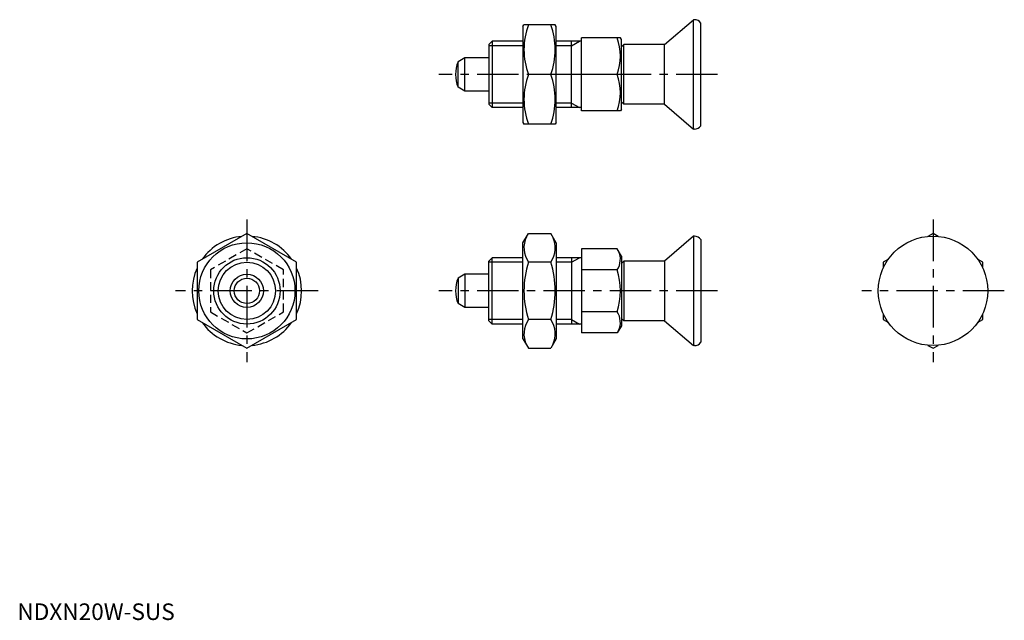
# Model space of a CAD drawing. Extents: x 1 to 298, y 0 to 181.
import ezdxf

# ---------------------------------------------------------------- set-up
doc = ezdxf.new("R2010")
doc.units = 0
doc.header["$LTSCALE"] = 10
doc.linetypes.add('CENTER', pattern=[2, 1.25, -0.25, 0.25, -0.25])
doc.linetypes.add('HIDDEN', pattern=[0.375, 0.25, -0.125])
doc.layers.get('0').update_dxf_attribs({"linetype": 'CONTINUOUS'})
for name, color, linetype in [('1', 1, 'CENTER'), ('2', 2, 'HIDDEN'), ('3', 3, 'CONTINUOUS')]:
    doc.layers.add(name, color=color, linetype=linetype)
doc.styles.add('STANDARD1', font='txt')

msp = doc.modelspace()

# ---------------------------------------------------------------- linework, layer by layer
for p, q in [((152.45, 178.96), (152.74, 179.46)), ((152.45, 178.96), (152.45, 149.96)), ((162.16, 179.46), (152.74, 179.46)), ((162.45, 178.96), (162.16, 179.46)), ((162.45, 149.96), (162.45, 178.96)), ((195.12, 173.46), (203.87, 180.96)), ((203.87, 147.96), (203.87, 180.96)), ((204.12, 180.96), (203.87, 180.96)), ((206.12, 148.96), (206.12, 179.96)), ((170.12, 153.46), (170.12, 175.46)), ((181.83, 175.46), (170.12, 175.46)), ((182.12, 174.96), (181.83, 175.46)), ((143.12, 174.46), (142.12, 173.46)), ((142.12, 173.46), (142.12, 155.46)), ((143.12, 174.46), (143.12, 154.46)), ((152.45, 174.46), (143.12, 174.46)), ((170.12, 174.46), (162.45, 174.46)), ((167.12, 154.46), (167.12, 174.46)), ((182.12, 153.96), (182.12, 174.96)), ((182.82, 173.46), (182.12, 172.76)), ((195.12, 173.46), (182.82, 173.46)), ((182.82, 155.46), (182.82, 173.46)), ((195.12, 155.46), (195.12, 173.46)), ((134.92, 169.46), (132.87, 168.29)), ((134.92, 159.46), (134.92, 169.46)), ((142.12, 169.46), (134.92, 169.46)), ((132.87, 160.64), (132.87, 168.29)), ((160.82, 164.46), (154.08, 164.46)), ((180.84, 164.46), (170.12, 164.46)), ((134.92, 159.46), (132.87, 160.64)), ((142.12, 159.46), (134.92, 159.46)), ((142.12, 155.46), (143.12, 154.46)), ((152.45, 154.46), (143.12, 154.46)), ((170.12, 154.46), (162.45, 154.46)), ((182.12, 156.16), (182.82, 155.46)), ((195.12, 155.46), (182.82, 155.46)), ((195.12, 155.46), (203.87, 147.96)), ((181.83, 153.46), (170.12, 153.46)), ((182.12, 153.96), (181.83, 153.46)), ((152.45, 149.96), (152.74, 149.46)), ((162.16, 149.46), (152.74, 149.46)), ((162.45, 149.96), (162.16, 149.46)), ((204.12, 147.96), (203.87, 147.96)), ((69.2, 116.54), (54.2, 107.88)), ((84.2, 107.88), (69.2, 116.54)), ((152.45, 113.72), (154.08, 116.54)), ((154.08, 116.54), (160.82, 116.54)), ((162.45, 113.72), (160.82, 116.54)), ((276.09, 116.54), (274.54, 115.65)), ((277.64, 115.65), (276.09, 116.54)), ((152.45, 84.72), (152.45, 113.72)), ((162.45, 113.72), (162.45, 84.72)), ((203.87, 115.72), (195.12, 108.22)), ((204.12, 115.72), (203.87, 115.72)), ((203.87, 115.72), (203.87, 82.72)), ((206.12, 114.72), (206.12, 83.72)), ((170.12, 111.92), (170.12, 86.52)), ((180.84, 111.92), (170.12, 111.92)), ((182.12, 109.72), (180.84, 111.92)), ((54.2, 107.88), (54.2, 90.56)), ((84.2, 90.56), (84.2, 107.88)), ((142.12, 108.22), (143.12, 109.22)), ((142.12, 90.22), (142.12, 108.22)), ((143.12, 89.22), (143.12, 109.22)), ((152.45, 109.22), (143.12, 109.22)), ((160.82, 107.88), (154.08, 107.88)), ((170.12, 109.22), (162.45, 109.22)), ((167.12, 109.22), (167.12, 89.22)), ((182.12, 109.72), (182.12, 88.72)), ((182.12, 107.52), (182.82, 108.22)), ((195.12, 108.22), (182.82, 108.22)), ((182.82, 108.22), (182.82, 90.22)), ((195.12, 108.22), (195.12, 90.22)), ((262.64, 108.77), (261.09, 107.88)), ((261.09, 107.88), (261.09, 106.09)), ((291.09, 107.88), (289.54, 108.77)), ((291.09, 106.09), (291.09, 107.88)), ((134.92, 104.22), (132.87, 103.04)), ((142.12, 104.22), (134.92, 104.22)), ((134.92, 104.22), (134.92, 94.22)), ((180.84, 105.57), (170.12, 105.57)), ((132.87, 103.04), (132.87, 95.4)), ((134.92, 94.22), (132.87, 95.4)), ((142.12, 94.22), (134.92, 94.22)), ((180.84, 92.87), (170.12, 92.87)), ((261.09, 92.34), (261.09, 90.56)), ((291.09, 90.56), (291.09, 92.34)), ((54.2, 90.56), (69.2, 81.9)), ((69.2, 81.9), (84.2, 90.56)), ((143.12, 89.22), (142.12, 90.22)), ((152.45, 89.22), (143.12, 89.22)), ((160.82, 90.56), (154.08, 90.56)), ((170.12, 89.22), (162.45, 89.22)), ((182.82, 90.22), (182.12, 90.92)), ((195.12, 90.22), (182.82, 90.22)), ((195.12, 90.22), (203.87, 82.72)), ((261.09, 90.56), (262.64, 89.67)), ((289.54, 89.67), (291.09, 90.56)), ((180.84, 86.52), (170.12, 86.52)), ((182.12, 88.72), (180.84, 86.52)), ((152.45, 84.72), (154.08, 81.9)), ((162.45, 84.72), (160.82, 81.9)), ((154.08, 81.9), (160.82, 81.9)), ((204.12, 82.72), (203.87, 82.72)), ((274.54, 82.79), (276.09, 81.9)), ((276.09, 81.9), (277.64, 82.79))]:
    msp.add_line(p, q)
for centre, radius in [((69.2, 99.22), 14.5), ((276.09, 99.22), 16.5), ((69.2, 99.22), 10), ((69.2, 99.22), 5), ((69.2, 99.22), 3.82)]:
    msp.add_circle(centre, radius)
for centre, radius, start, end in [((174.4, 171.96), 21.66, 159.7438, 200.2562), ((140.5, 171.96), 21.66, 339.7438, 20.2562), ((204.12, 178.46), 2.5, 36.8699, 90), ((165.94, 169.96), 15.89, 339.7438, 20.2562), ((142.12, 164.46), 10, 157.532, 202.468), ((174.4, 156.96), 21.66, 159.7438, 200.2562), ((140.5, 156.96), 21.66, 339.7438, 20.2562), ((165.94, 158.96), 15.89, 339.7438, 20.2562), ((204.12, 150.46), 2.5, 270, 323.1301), ((154.5, 112.21), 7.67, 34.3842, 34.3842), ((160.41, 112.21), 7.67, 145.6158, 145.6158), ((69.2, 99.22), 16.5, 95.38, 144.62), ((69.2, 99.22), 16.5, 35.38, 84.62), ((160.41, 112.21), 7.67, 154.3842, 214.3842), ((154.5, 112.21), 7.67, 325.6158, 25.6158), ((204.12, 113.22), 2.5, 36.8699, 90), ((176.2, 108.74), 5.62, 325.6158, 25.6158), ((181.4, 99.22), 28.66, 162.412, 197.588), ((133.5, 99.22), 28.66, 342.412, 17.588), ((69.2, 99.22), 16.5, 155.38, 204.62), ((69.2, 99.22), 16.5, 335.38, 24.62), ((160.81, 99.22), 21.02, 342.412, 17.588), ((142.12, 99.22), 10, 157.532, 202.468), ((154.5, 86.23), 7.67, 325.6158, 325.6158), ((160.41, 86.23), 7.67, 214.3842, 214.3842), ((176.2, 89.69), 5.62, 334.3842, 34.3842), ((69.2, 99.22), 16.5, 215.38, 264.62), ((69.2, 99.22), 16.5, 275.38, 324.62), ((160.41, 86.23), 7.67, 145.6158, 205.6158), ((154.5, 86.23), 7.67, 334.3842, 34.3842), ((204.12, 85.22), 2.5, 270, 323.1301)]:
    msp.add_arc(centre, radius, start, end)
at = {"layer": '1'}
for p, q in [((211.12, 164.46), (127.12, 164.46)), ((69.2, 120.72), (69.2, 77.72)), ((276.09, 120.72), (276.09, 77.72)), ((90.7, 99.22), (47.7, 99.22)), ((211.12, 99.22), (127.12, 99.22)), ((297.59, 99.22), (254.59, 99.22))]:
    msp.add_line(p, q, dxfattribs=at)
at = {"layer": '2'}
for p, q in [((69.2, 111.92), (58.2, 105.57)), ((80.2, 105.57), (69.2, 111.92)), ((58.2, 105.57), (58.2, 92.87)), ((80.2, 92.87), (80.2, 105.57)), ((58.2, 92.87), (69.2, 86.52)), ((69.2, 86.52), (80.2, 92.87))]:
    msp.add_line(p, q, dxfattribs=at)
at = {"layer": '3'}
for p, q in [((152.45, 173.11), (142.12, 173.11)), ((167.12, 173.11), (162.45, 173.11)), ((167.12, 173.11), (169.46, 174.46)), ((152.45, 155.82), (142.12, 155.82)), ((167.12, 155.82), (162.45, 155.82)), ((167.12, 155.82), (169.46, 154.46)), ((152.45, 107.87), (142.12, 107.87)), ((167.12, 107.87), (162.45, 107.87)), ((167.12, 107.87), (169.46, 109.22)), ((152.45, 90.57), (142.12, 90.57)), ((167.12, 90.57), (162.45, 90.57)), ((167.12, 90.57), (169.46, 89.22))]:
    msp.add_line(p, q, dxfattribs=at)
msp.add_circle((69.2, 99.22), 8.65, dxfattribs=at)
msp.add_circle((69.2, 99.22), 8.65, dxfattribs=at)

# ---------------------------------------------------------------- texts
at = {"color": 3, "style": 'STANDARD1'}
msp.add_text('NDXN20W-SUS', height=5, dxfattribs=at).set_placement((0, 0))

doc.saveas('drawing.dxf')
